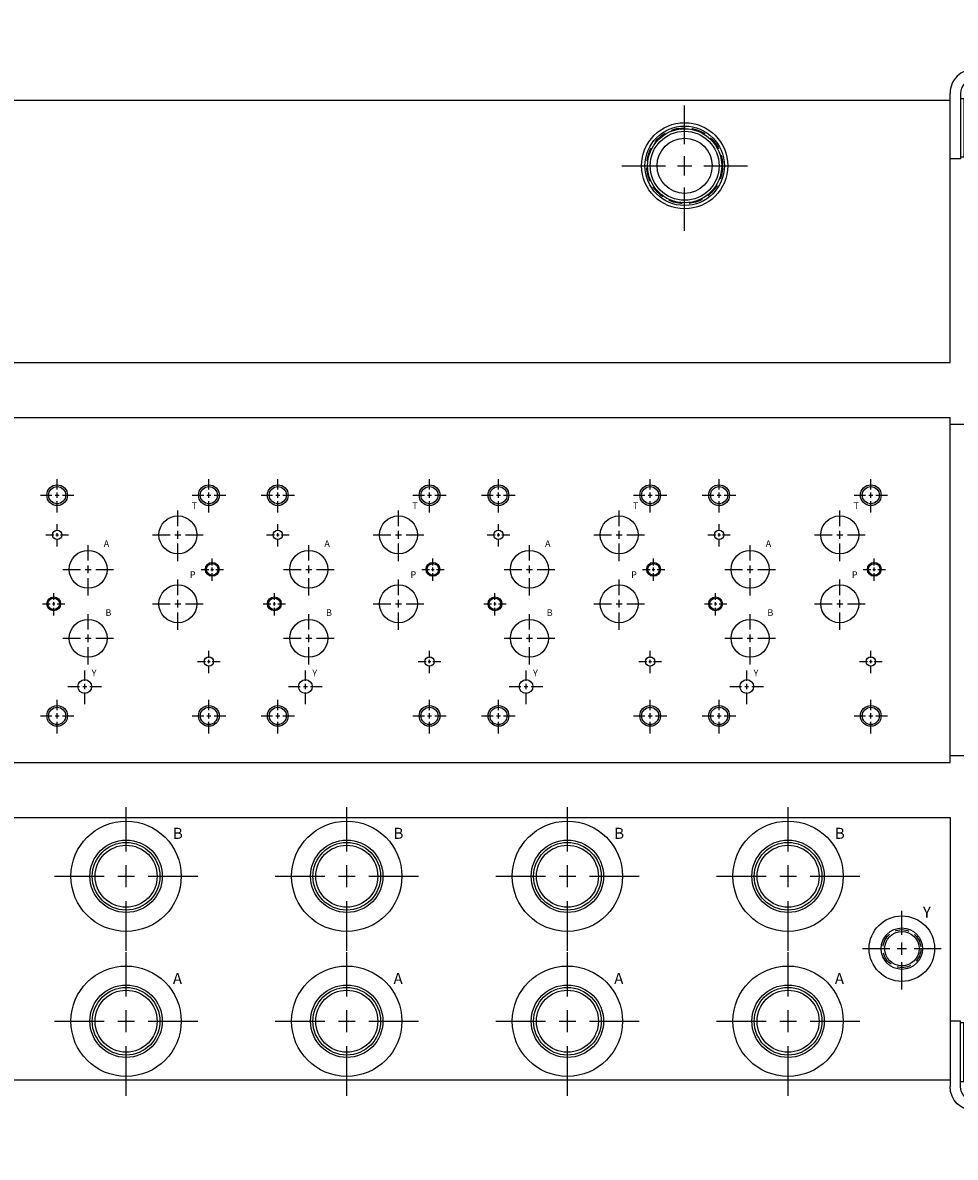
# Model space of a CAD drawing. Extents: x 1.8 to 53, y 1.5 to 22.1.
# Drawn here: x 27.4 to 44.3, y 1.5 to 22.1 of the extents above; entities that cross this region are included whole.
import ezdxf

# ---------------------------------------------------------------- set-up
doc = ezdxf.new("R2010")
doc.units = 0
doc.header["$MEASUREMENT"] = 0
doc.linetypes.add('HIDDEN', pattern=[0.375, 0.25, -0.125])
doc.layers.get('0').update_dxf_attribs({"linetype": 'CONTINUOUS'})
doc.layers.add('DAMAN', color=5, linetype='CONTINUOUS')
doc.layers.add('SAE', color=5, linetype='CONTINUOUS')

# ---------------------------------------------------------------- blocks, each defined once
blk = doc.blocks.new('600MKST')
at = {"layer": 'DAMAN'}
for p, q in [((-0.25, 1.031), (-0.188, 1.031)), ((-0.25, -0.031), (-0.25, 1.031)), ((-0.188, -0.125), (-0.188, 1.062)), ((-0.188, 1.062), (0, 1.062)), ((0, 1.062), (0, -0.125)), ((-0.52, 0.933), (-0.562, 0.859)), ((-0.562, 0.141), (-0.562, 0.859)), ((-0.52, 0.933), (-0.25, 0.933)), ((-0.25, 0.717), (-0.5, 0.717)), ((-0.25, 0.283), (-0.5, 0.283)), ((-1.421, 0), (-0.704, 0)), ((-1.063, 0.125), (-1.063, -1.406)), ((-0.629, -0.043), (-0.704, 0)), ((-0.52, 0.067), (-0.562, 0.141)), ((-0.25, 0.067), (-0.52, 0.067)), ((-1.496, -0.043), (-1.421, 0)), ((-1.496, -0.312), (-1.496, -0.043)), ((-1.279, -0.312), (-1.279, -0.063)), ((-0.846, -0.312), (-0.846, -0.063)), ((-0.629, -0.043), (-0.629, -0.312)), ((-0.188, -0.031), (-0.25, -0.031)), ((-1.625, -0.562), (-1.625, -0.375)), ((-1.625, -0.375), (-0.438, -0.375)), ((-1.594, -0.375), (-1.594, -0.312)), ((-1.594, -0.312), (-0.531, -0.312)), ((-0.531, -0.312), (-0.531, -0.375)), ((-0.438, -0.562), (-1.625, -0.562)), ((-1.312, -0.562), (-1.312, -1.281)), ((-1.281, -0.562), (-1.281, -1.312)), ((-0.844, -0.562), (-0.844, -1.312)), ((-0.812, -1.281), (-0.812, -0.562)), ((-1.312, -1.281), (-1.281, -1.312)), ((-1.281, -1.312), (-0.844, -1.312)), ((-0.844, -1.312), (-0.812, -1.281))]:
    blk.add_line(p, q, dxfattribs=at)
for centre, radius, start, end in [((-0.438, 0.825), 0.125, 120, 240), ((-0.156, 0.5), 0.406, 147.7958, 212.2042), ((-0.438, 0.175), 0.125, 120, 240), ((-1.387, -0.125), 0.125, 30, 150), ((-0.738, -0.125), 0.125, 30, 150), ((-1.063, -0.406), 0.406, 57.7958, 122.2042), ((-0.438, -0.125), 0.25, 270, 0), ((-0.438, -0.125), 0.438, 270, 0)]:
    blk.add_arc(centre, radius, start, end, dxfattribs=at)
blk = doc.blocks.new('050CROSS', base_point=(5, 5))
for p, q in [((5, 5.28125), (5, 5.78125)), ((5, 4.875), (5, 5.125)), ((4.1875, 5), (4.75, 5)), ((4.90625, 5), (5.09375, 5)), ((5.25, 5), (5.8125, 5)), ((5, 4.15625), (5, 4.71875))]:
    blk.add_line(p, q)
blk = doc.blocks.new('100CROSS', base_point=(5.625, 4.59375))
blk.add_blockref('050CROSS', (5.625, 4.59375))
blk = doc.blocks.new('08SAET')
at = {"layer": 'DAMAN'}
for radius in [0.594, 0.375, 0.312]:
    blk.add_circle((0, 0), radius, dxfattribs=at)
at = {"layer": 'DAMAN', "linetype": 'HIDDEN'}
blk.add_circle((0, 0), 0.344, dxfattribs=at)
at = {"layer": 'DAMAN', "xscale": 0.88, "yscale": 0.88}
blk.add_blockref('100CROSS', (0, 0), dxfattribs=at)
blk = doc.blocks.new('16SAET')
at = {"layer": 'DAMAN'}
for radius in [1, 0.656, 0.613, 0.562]:
    blk.add_circle((0, 0), radius, dxfattribs=at)
at = {"layer": 'DAMAN', "xscale": 1.6, "yscale": 1.6}
blk.add_blockref('100CROSS', (0, 0), dxfattribs=at)
blk = doc.blocks.new('T16AT')
at = {"layer": 'DAMAN'}
for radius in [0.781, 0.72, 0.672, 0.625, 0.5]:
    blk.add_circle((0, 0), radius, dxfattribs=at)
at = {"layer": 'DAMAN', "linetype": 'HIDDEN'}
blk.add_circle((0, 0), 0.688, dxfattribs=at)
at = {"layer": 'DAMAN', "xscale": 1.399999999999999, "yscale": 1.399999999999999}
blk.add_blockref('100CROSS', (0, 0), dxfattribs=at)

msp = doc.modelspace()

# ---------------------------------------------------------------- linework, layer by layer
at = {"layer": 'DAMAN'}
for p, q in [((10.598, 20.666), (44.223, 20.666)), ((44.223, 15.916), (44.223, 20.666)), ((10.598, 15.916), (44.223, 15.916)), ((10.598, 14.916), (44.223, 14.916)), ((44.223, 8.666), (44.223, 14.916)), ((44.223, 8.666), (44.223, 14.916)), ((45.848, 14.791), (44.223, 14.791)), ((10.598, 8.666), (44.223, 8.666)), ((44.223, 8.791), (45.848, 8.791)), ((10.598, 7.666), (44.223, 7.666)), ((44.223, 7.666), (44.223, 2.916)), ((10.598, 2.916), (44.223, 2.916))]:
    msp.add_line(p, q, dxfattribs=at)
for centre, radius in [((28.035, 13.509), 0.188), ((28.035, 13.509), 0.156), ((30.785, 13.509), 0.188), ((30.785, 13.509), 0.156), ((32.035, 13.509), 0.188), ((32.035, 13.509), 0.156), ((34.785, 13.509), 0.188), ((34.785, 13.509), 0.156), ((36.035, 13.509), 0.188), ((36.035, 13.509), 0.156), ((38.785, 13.509), 0.188), ((38.785, 13.509), 0.156), ((40.035, 13.509), 0.188), ((40.035, 13.509), 0.156), ((42.785, 13.509), 0.188), ((42.785, 13.509), 0.156), ((30.223, 12.79), 0.344), ((34.223, 12.79), 0.344), ((38.223, 12.79), 0.344), ((42.223, 12.79), 0.344), ((28.035, 12.79), 0.0845), ((32.035, 12.79), 0.0845), ((36.035, 12.79), 0.0845), ((40.035, 12.79), 0.0845), ((28.597, 12.165), 0.344), ((32.597, 12.165), 0.344), ((36.597, 12.165), 0.344), ((40.597, 12.165), 0.344), ((30.847, 12.165), 0.125), ((30.847, 12.165), 0.105), ((34.847, 12.165), 0.125), ((34.847, 12.165), 0.105), ((38.847, 12.165), 0.125), ((38.847, 12.165), 0.105), ((42.847, 12.165), 0.125), ((42.847, 12.165), 0.105), ((30.223, 11.541), 0.344), ((34.223, 11.541), 0.344), ((38.223, 11.541), 0.344), ((42.223, 11.541), 0.344), ((27.972, 11.54), 0.125), ((27.972, 11.54), 0.105), ((31.972, 11.54), 0.125), ((31.972, 11.54), 0.105), ((35.972, 11.54), 0.125), ((35.972, 11.54), 0.105), ((39.972, 11.54), 0.125), ((39.972, 11.54), 0.105), ((28.597, 10.915), 0.344), ((32.597, 10.915), 0.344), ((36.597, 10.915), 0.344), ((40.597, 10.915), 0.344), ((30.785, 10.494), 0.0845), ((34.785, 10.494), 0.0845), ((38.785, 10.494), 0.0845), ((42.785, 10.494), 0.0845), ((28.535, 10.041), 0.125), ((32.535, 10.041), 0.125), ((36.535, 10.041), 0.125), ((40.535, 10.041), 0.125), ((28.035, 9.509), 0.188), ((28.035, 9.509), 0.156), ((30.785, 9.509), 0.188), ((30.785, 9.509), 0.156), ((32.035, 9.509), 0.188), ((32.035, 9.509), 0.156), ((34.785, 9.509), 0.188), ((34.785, 9.509), 0.156), ((36.035, 9.509), 0.188), ((36.035, 9.509), 0.156), ((38.785, 9.509), 0.188), ((38.785, 9.509), 0.156), ((40.035, 9.509), 0.188), ((40.035, 9.509), 0.156), ((42.785, 9.509), 0.188), ((42.785, 9.509), 0.156)]:
    msp.add_circle(centre, radius, dxfattribs=at)

# ---------------------------------------------------------------- block references
at = {"layer": 'DAMAN', "rotation": 180}
msp.add_blockref('600MKST', (44.223, 20.666), dxfattribs=at)
at = {"layer": 'DAMAN'}
msp.add_blockref('T16AT', (39.41, 19.479), dxfattribs=at)
for p, xscale, yscale in [((28.035, 13.509), 0.375, 0.375), ((30.785, 13.509), 0.375, 0.375), ((32.035, 13.509), 0.375, 0.375), ((34.785, 13.509), 0.375, 0.375), ((36.035, 13.509), 0.375, 0.375), ((38.785, 13.509), 0.375, 0.375), ((40.035, 13.509), 0.375, 0.375), ((42.785, 13.509), 0.375, 0.375), ((30.223, 12.79), 0.5625, 0.5625), ((34.223, 12.79), 0.5625, 0.5625), ((38.223, 12.79), 0.5625, 0.5625), ((42.223, 12.79), 0.5625, 0.5625), ((28.035, 12.79), 0.25, 0.25), ((32.035, 12.79), 0.25, 0.25), ((36.035, 12.79), 0.25, 0.25), ((40.035, 12.79), 0.25, 0.25), ((28.597, 12.165), 0.5625, 0.5625), ((32.597, 12.165), 0.5625, 0.5625), ((36.597, 12.165), 0.5625, 0.5625), ((40.597, 12.165), 0.5625, 0.5625), ((30.847, 12.165), 0.25, 0.25), ((34.847, 12.165), 0.25, 0.25), ((38.847, 12.165), 0.25, 0.25), ((42.847, 12.165), 0.25, 0.25), ((30.223, 11.541), 0.5625, 0.5625), ((34.223, 11.541), 0.5625, 0.5625), ((38.223, 11.541), 0.5625, 0.5625), ((42.223, 11.541), 0.5625, 0.5625), ((27.972, 11.54), 0.25, 0.25), ((31.972, 11.54), 0.25, 0.25), ((35.972, 11.54), 0.25, 0.25), ((39.972, 11.54), 0.25, 0.25), ((28.597, 10.915), 0.5625, 0.5625), ((32.597, 10.915), 0.5625, 0.5625), ((36.597, 10.915), 0.5625, 0.5625), ((40.597, 10.915), 0.5625, 0.5625), ((30.785, 10.494), 0.25, 0.25), ((34.785, 10.494), 0.25, 0.25), ((38.785, 10.494), 0.25, 0.25), ((42.785, 10.494), 0.25, 0.25), ((28.535, 10.041), 0.375, 0.375), ((32.535, 10.041), 0.375, 0.375), ((36.535, 10.041), 0.375, 0.375), ((40.535, 10.041), 0.375, 0.375), ((28.035, 9.509), 0.375, 0.375), ((30.785, 9.509), 0.375, 0.375), ((32.035, 9.509), 0.375, 0.375), ((34.785, 9.509), 0.375, 0.375), ((36.035, 9.509), 0.375, 0.375), ((38.785, 9.509), 0.375, 0.375), ((40.035, 9.509), 0.375, 0.375), ((42.785, 9.509), 0.375, 0.375)]:
    msp.add_blockref('100CROSS', p, dxfattribs=dict(at, xscale=xscale, yscale=yscale))
at = {"layer": 'DAMAN', "xscale": -1}
msp.add_blockref('600MKST', (44.223, 2.916), dxfattribs=at)
at = {"layer": 'SAE'}
for name, p in [('16SAET', (29.285, 6.603)), ('16SAET', (33.285, 6.603)), ('16SAET', (37.285, 6.603)), ('16SAET', (41.285, 6.603)), ('08SAET', (43.348, 5.291)), ('16SAET', (29.285, 3.976)), ('16SAET', (33.285, 3.976)), ('16SAET', (37.285, 3.976)), ('16SAET', (41.285, 3.976))]:
    msp.add_blockref(name, p, dxfattribs=at)

# ---------------------------------------------------------------- texts
at = {"layer": 'DAMAN'}
for s, height, p in [('T', 0.12, (30.472, 13.259)), ('T', 0.12, (34.472, 13.259)), ('T', 0.12, (38.472, 13.259)), ('T', 0.12, (42.472, 13.259)), ('A', 0.12, (28.879, 12.571)), ('A', 0.12, (32.879, 12.571)), ('A', 0.12, (36.879, 12.571)), ('A', 0.12, (40.879, 12.571)), ('P', 0.12, (30.441, 12.009)), ('P', 0.12, (34.441, 12.009)), ('P', 0.12, (38.441, 12.009)), ('P', 0.12, (42.441, 12.009)), ('B', 0.12, (28.91, 11.321)), ('B', 0.12, (32.91, 11.321)), ('B', 0.12, (36.91, 11.321)), ('B', 0.12, (40.91, 11.321)), ('Y', 0.12, (28.66, 10.227)), ('Y', 0.12, (32.66, 10.227)), ('Y', 0.12, (36.66, 10.227)), ('Y', 0.12, (40.66, 10.227)), ('B', 0.2, (30.133, 7.281)), ('B', 0.2, (34.133, 7.281)), ('B', 0.2, (38.133, 7.281)), ('B', 0.2, (42.133, 7.281)), ('Y', 0.2, (43.728, 5.854)), ('A', 0.2, (30.133, 4.65)), ('A', 0.2, (34.133, 4.65)), ('A', 0.2, (38.133, 4.65)), ('A', 0.2, (42.133, 4.65))]:
    msp.add_text(s, height=height, dxfattribs=at).set_placement(p)

doc.saveas('drawing.dxf')
